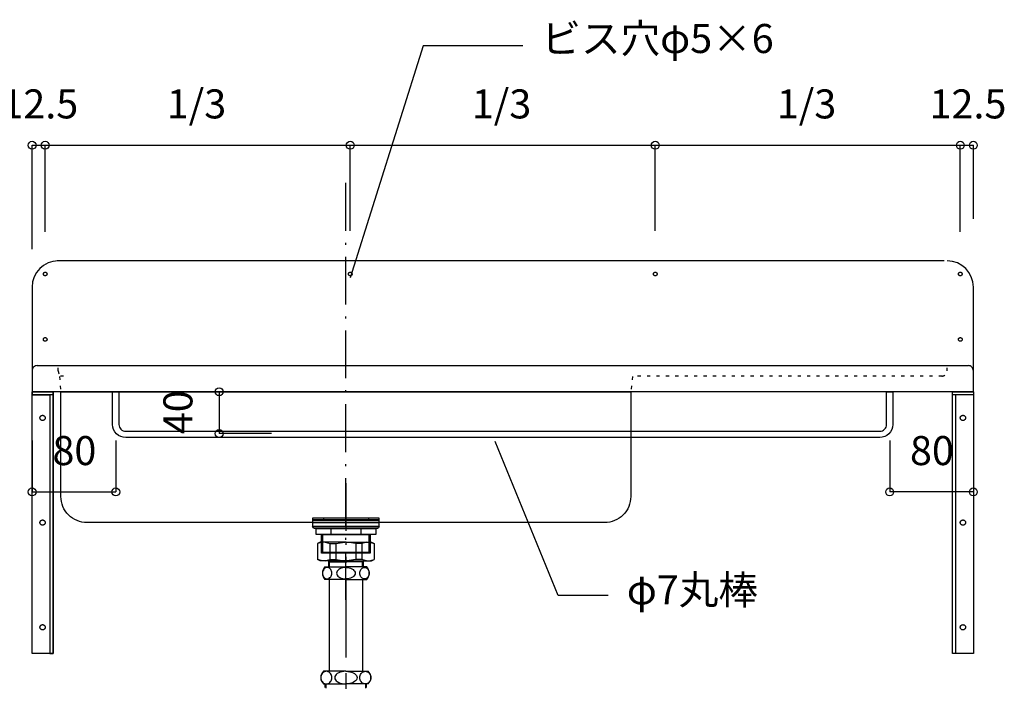
# Model space of a CAD drawing. Extents: x 25814 to 55118, y -3108 to 19000.
# Drawn here: x 46182 to 47123, y 10724 to 11361 of the extents above; entities that cross this region are included whole.
import ezdxf
from ezdxf.enums import TextEntityAlignment as Align

# ---------------------------------------------------------------- set-up
doc = ezdxf.new("R2010")
doc.units = 0
doc.header["$LTSCALE"] = 15
for name, pattern in [('______-12', [0.6, 0.2, -0.4]), ('CENTER3', [8, 5, -1, 1, -1]), ('ISO-10______', [4.699, 3.048, -0.762, 0.127, -0.762])]:
    doc.linetypes.add(name, pattern=pattern)
for name, color, linetype in [('020', 1, 'CONTINUOUS'), ('__', 7, 'CONTINUOUS'), ('__-1', 7, 'CONTINUOUS'), ('__-3', 7, 'CONTINUOUS'), ('SAKUZU', 7, 'CONTINUOUS')]:
    doc.layers.add(name, color=color, linetype=linetype)
doc.styles.add('YUGOTHIC_MEDIUM', font='txt', dxfattribs={"bigfont": 'YuGothic Medium'})

# ---------------------------------------------------------------- blocks, each defined once
blk = doc.blocks.new('____-1349')
at = {"layer": '020', "color": 7, "linetype": 'CONTINUOUS', "flags": 128}
for points in [[(66054.92, 7074.8), (66054.92, 7071.8), (66037.92, 7071.8), (66037.92, 6824.8), (66034.92, 6824.8), (66034.92, 7074.8)], [(66043.38, 7051.77), (66043.58, 7051.91), (66043.8, 7052.03), (66044.02, 7052.13), (66044.25, 7052.21), (66044.49, 7052.26), (66044.74, 7052.29), (66044.98, 7052.3), (66045.23, 7052.28), (66045.47, 7052.24), (66045.71, 7052.17), (66045.93, 7052.09), (66046.15, 7051.98), (66046.36, 7051.85), (66046.55, 7051.7), (66046.73, 7051.53), (66046.89, 7051.34), (66047.03, 7051.14), (66047.16, 7050.93), (66047.26, 7050.7), (66047.33, 7050.47), (66047.39, 7050.23), (66047.42, 7049.99), (66047.42, 7049.74), (66047.41, 7049.5), (66047.36, 7049.26), (66047.3, 7049.02), (66047.21, 7048.79), (66047.1, 7048.57), (66046.97, 7048.36), (66046.82, 7048.17), (66046.65, 7047.99), (66046.47, 7047.83), (66046.26, 7047.69), (66046.05, 7047.57), (66045.83, 7047.47), (66045.59, 7047.39), (66045.36, 7047.34), (66045.11, 7047.31), (66044.87, 7047.3), (66044.62, 7047.32), (66044.38, 7047.36), (66044.14, 7047.43), (66043.91, 7047.51), (66043.7, 7047.62), (66043.49, 7047.75), (66043.29, 7047.9), (66043.12, 7048.07), (66042.96, 7048.26), (66042.81, 7048.46), (66042.69, 7048.67), (66042.59, 7048.9), (66042.52, 7049.13), (66042.46, 7049.37), (66042.43, 7049.61), (66042.43, 7049.86), (66042.44, 7050.1), (66042.48, 7050.34), (66042.55, 7050.58), (66042.64, 7050.81), (66042.75, 7051.03), (66042.88, 7051.24), (66043.03, 7051.43), (66043.2, 7051.61)], [(66043.38, 6951.77), (66043.58, 6951.91), (66043.8, 6952.03), (66044.02, 6952.13), (66044.25, 6952.21), (66044.49, 6952.26), (66044.74, 6952.29), (66044.98, 6952.3), (66045.23, 6952.28), (66045.47, 6952.24), (66045.71, 6952.17), (66045.93, 6952.09), (66046.15, 6951.98), (66046.36, 6951.85), (66046.55, 6951.7), (66046.73, 6951.53), (66046.89, 6951.34), (66047.03, 6951.14), (66047.16, 6950.93), (66047.26, 6950.7), (66047.33, 6950.47), (66047.39, 6950.23), (66047.42, 6949.99), (66047.42, 6949.74), (66047.41, 6949.5), (66047.36, 6949.26), (66047.3, 6949.02), (66047.21, 6948.79), (66047.1, 6948.57), (66046.97, 6948.36), (66046.82, 6948.17), (66046.65, 6947.99), (66046.47, 6947.83), (66046.26, 6947.69), (66046.05, 6947.57), (66045.83, 6947.47), (66045.59, 6947.39), (66045.36, 6947.34), (66045.11, 6947.31), (66044.87, 6947.3), (66044.62, 6947.32), (66044.38, 6947.36), (66044.14, 6947.43), (66043.91, 6947.51), (66043.7, 6947.62), (66043.49, 6947.75), (66043.29, 6947.9), (66043.12, 6948.07), (66042.96, 6948.26), (66042.81, 6948.46), (66042.69, 6948.67), (66042.59, 6948.9), (66042.52, 6949.13), (66042.46, 6949.37), (66042.43, 6949.61), (66042.43, 6949.86), (66042.44, 6950.1), (66042.48, 6950.34), (66042.55, 6950.58), (66042.64, 6950.81), (66042.75, 6951.03), (66042.88, 6951.24), (66043.03, 6951.43), (66043.2, 6951.61)], [(66043.38, 6851.77), (66043.58, 6851.91), (66043.8, 6852.03), (66044.02, 6852.13), (66044.25, 6852.21), (66044.49, 6852.26), (66044.74, 6852.29), (66044.98, 6852.3), (66045.23, 6852.28), (66045.47, 6852.24), (66045.71, 6852.17), (66045.93, 6852.09), (66046.15, 6851.98), (66046.36, 6851.85), (66046.55, 6851.7), (66046.73, 6851.53), (66046.89, 6851.34), (66047.03, 6851.14), (66047.16, 6850.93), (66047.26, 6850.7), (66047.33, 6850.47), (66047.39, 6850.23), (66047.42, 6849.99), (66047.42, 6849.74), (66047.41, 6849.5), (66047.36, 6849.26), (66047.3, 6849.02), (66047.21, 6848.79), (66047.1, 6848.57), (66046.97, 6848.36), (66046.82, 6848.17), (66046.65, 6847.99), (66046.47, 6847.83), (66046.26, 6847.69), (66046.05, 6847.57), (66045.83, 6847.47), (66045.59, 6847.39), (66045.36, 6847.34), (66045.11, 6847.31), (66044.87, 6847.3), (66044.62, 6847.32), (66044.38, 6847.36), (66044.14, 6847.43), (66043.91, 6847.51), (66043.7, 6847.62), (66043.49, 6847.75), (66043.29, 6847.9), (66043.12, 6848.07), (66042.96, 6848.26), (66042.81, 6848.46), (66042.69, 6848.67), (66042.59, 6848.9), (66042.52, 6849.13), (66042.46, 6849.37), (66042.43, 6849.61), (66042.43, 6849.86), (66042.44, 6850.1), (66042.48, 6850.34), (66042.55, 6850.58), (66042.64, 6850.81), (66042.75, 6851.03), (66042.88, 6851.24), (66043.03, 6851.43), (66043.2, 6851.61)]]:
    blk.add_lwpolyline(points, close=True, dxfattribs=at)
at = {"layer": '__-1', "flags": 128}
for points in [[(66034.92, 7074.8), (66054.92, 7074.8), (66054.92, 7071.8), (66034.92, 7071.8)], [(66034.92, 7074.8), (66054.92, 7074.8), (66054.92, 6824.8), (66034.92, 6824.8)]]:
    blk.add_lwpolyline(points, close=True, dxfattribs=at)
blk = doc.blocks.new('____-1350')
at = {"layer": '020', "color": 7, "linetype": 'CONTINUOUS', "flags": 128}
for points in [[(65154.93, 7074.8), (65154.93, 7071.8), (65171.93, 7071.8), (65171.93, 6824.8), (65174.93, 6824.8), (65174.93, 7074.8)], [(65166.47, 7051.77), (65166.65, 7051.61), (65166.82, 7051.43), (65166.97, 7051.24), (65167.1, 7051.03), (65167.21, 7050.81), (65167.3, 7050.58), (65167.37, 7050.34), (65167.41, 7050.1), (65167.43, 7049.86), (65167.42, 7049.61), (65167.39, 7049.37), (65167.33, 7049.13), (65167.26, 7048.9), (65167.16, 7048.67), (65167.04, 7048.46), (65166.9, 7048.26), (65166.73, 7048.07), (65166.56, 7047.9), (65166.36, 7047.75), (65166.16, 7047.62), (65165.94, 7047.51), (65165.71, 7047.43), (65165.47, 7047.36), (65165.23, 7047.32), (65164.98, 7047.3), (65164.74, 7047.31), (65164.5, 7047.34), (65164.26, 7047.39), (65164.02, 7047.47), (65163.8, 7047.57), (65163.59, 7047.69), (65163.39, 7047.83), (65163.2, 7047.99), (65163.03, 7048.17), (65162.88, 7048.36), (65162.75, 7048.57), (65162.64, 7048.79), (65162.55, 7049.02), (65162.49, 7049.26), (65162.44, 7049.5), (65162.43, 7049.74), (65162.43, 7049.99), (65162.46, 7050.23), (65162.52, 7050.47), (65162.6, 7050.7), (65162.69, 7050.93), (65162.82, 7051.14), (65162.96, 7051.34), (65163.12, 7051.53), (65163.3, 7051.7), (65163.49, 7051.85), (65163.7, 7051.98), (65163.92, 7052.09), (65164.15, 7052.17), (65164.38, 7052.24), (65164.62, 7052.28), (65164.87, 7052.3), (65165.11, 7052.29), (65165.36, 7052.26), (65165.6, 7052.21), (65165.83, 7052.13), (65166.05, 7052.03), (65166.27, 7051.91)], [(65166.47, 6951.77), (65166.65, 6951.61), (65166.82, 6951.43), (65166.97, 6951.24), (65167.1, 6951.03), (65167.21, 6950.81), (65167.3, 6950.58), (65167.37, 6950.34), (65167.41, 6950.1), (65167.43, 6949.86), (65167.42, 6949.61), (65167.39, 6949.37), (65167.33, 6949.13), (65167.26, 6948.9), (65167.16, 6948.67), (65167.04, 6948.46), (65166.9, 6948.26), (65166.73, 6948.07), (65166.56, 6947.9), (65166.36, 6947.75), (65166.16, 6947.62), (65165.94, 6947.51), (65165.71, 6947.43), (65165.47, 6947.36), (65165.23, 6947.32), (65164.98, 6947.3), (65164.74, 6947.31), (65164.5, 6947.34), (65164.26, 6947.39), (65164.02, 6947.47), (65163.8, 6947.57), (65163.59, 6947.69), (65163.39, 6947.83), (65163.2, 6947.99), (65163.03, 6948.17), (65162.88, 6948.36), (65162.75, 6948.57), (65162.64, 6948.79), (65162.55, 6949.02), (65162.49, 6949.26), (65162.44, 6949.5), (65162.43, 6949.74), (65162.43, 6949.99), (65162.46, 6950.23), (65162.52, 6950.47), (65162.6, 6950.7), (65162.69, 6950.93), (65162.82, 6951.14), (65162.96, 6951.34), (65163.12, 6951.53), (65163.3, 6951.7), (65163.49, 6951.85), (65163.7, 6951.98), (65163.92, 6952.09), (65164.15, 6952.17), (65164.38, 6952.24), (65164.62, 6952.28), (65164.87, 6952.3), (65165.11, 6952.29), (65165.36, 6952.26), (65165.6, 6952.21), (65165.83, 6952.13), (65166.05, 6952.03), (65166.27, 6951.91)], [(65166.47, 6851.77), (65166.65, 6851.61), (65166.82, 6851.43), (65166.97, 6851.24), (65167.1, 6851.03), (65167.21, 6850.81), (65167.3, 6850.58), (65167.37, 6850.34), (65167.41, 6850.1), (65167.43, 6849.86), (65167.42, 6849.61), (65167.39, 6849.37), (65167.33, 6849.13), (65167.26, 6848.9), (65167.16, 6848.67), (65167.04, 6848.46), (65166.9, 6848.26), (65166.73, 6848.07), (65166.56, 6847.9), (65166.36, 6847.75), (65166.16, 6847.62), (65165.94, 6847.51), (65165.71, 6847.43), (65165.47, 6847.36), (65165.23, 6847.32), (65164.98, 6847.3), (65164.74, 6847.31), (65164.5, 6847.34), (65164.26, 6847.39), (65164.02, 6847.47), (65163.8, 6847.57), (65163.59, 6847.69), (65163.39, 6847.83), (65163.2, 6847.99), (65163.03, 6848.17), (65162.88, 6848.36), (65162.75, 6848.57), (65162.64, 6848.79), (65162.55, 6849.02), (65162.49, 6849.26), (65162.44, 6849.5), (65162.43, 6849.74), (65162.43, 6849.99), (65162.46, 6850.23), (65162.52, 6850.47), (65162.6, 6850.7), (65162.69, 6850.93), (65162.82, 6851.14), (65162.96, 6851.34), (65163.12, 6851.53), (65163.3, 6851.7), (65163.49, 6851.85), (65163.7, 6851.98), (65163.92, 6852.09), (65164.15, 6852.17), (65164.38, 6852.24), (65164.62, 6852.28), (65164.87, 6852.3), (65165.11, 6852.29), (65165.36, 6852.26), (65165.6, 6852.21), (65165.83, 6852.13), (65166.05, 6852.03), (65166.27, 6851.91)]]:
    blk.add_lwpolyline(points, close=True, dxfattribs=at)
at = {"layer": '__-1', "flags": 128}
for points in [[(65154.93, 7074.8), (65174.93, 7074.8), (65174.93, 7071.8), (65154.93, 7071.8)], [(65154.93, 7074.8), (65174.93, 7074.8), (65174.93, 6824.8), (65154.93, 6824.8)]]:
    blk.add_lwpolyline(points, close=True, dxfattribs=at)
blk = doc.blocks.new('____-1364')
at = {"layer": '__', "color": 7, "linetype": 'CONTINUOUS'}
for p, q in [((65430.37, 6931.23), (65427.92, 6929.81)), ((65432.43, 6931.23), (65427.92, 6929.81)), ((65427.92, 6929.81), (65427.92, 6914.48)), ((65454.92, 6931.23), (65430.37, 6931.23)), ((65435.22, 6931.23), (65439.73, 6929.81)), ((65439.73, 6929.81), (65445.39, 6929.81)), ((65439.73, 6929.81), (65439.73, 6914.65)), ((65445.39, 6929.81), (65454.04, 6931.23)), ((65445.39, 6929.81), (65445.39, 6914.65)), ((65454.92, 6931.23), (65479.46, 6931.23)), ((65464.44, 6929.81), (65455.79, 6931.23)), ((65470.1, 6929.81), (65464.44, 6929.81)), ((65464.44, 6929.81), (65464.44, 6914.65)), ((65474.62, 6931.23), (65470.1, 6929.81)), ((65470.1, 6929.81), (65470.1, 6914.65)), ((65477.4, 6931.23), (65481.92, 6929.81)), ((65479.46, 6931.23), (65481.92, 6929.81)), ((65481.92, 6929.81), (65481.92, 6914.48)), ((65430.37, 6913.23), (65427.92, 6914.65)), ((65432.43, 6913.23), (65427.92, 6914.65)), ((65454.92, 6913.23), (65430.37, 6913.23)), ((65435.22, 6913.23), (65439.73, 6914.65)), ((65438.34, 6913.23), (65438.34, 6907.51)), ((65438.34, 6913.23), (65439.14, 6912.43)), ((65439.14, 6907.51), (65439.14, 6912.43)), ((65439.14, 6912.43), (65454.92, 6912.43)), ((65439.73, 6914.65), (65445.39, 6914.65)), ((65445.39, 6914.65), (65454.04, 6913.23)), ((65454.92, 6913.23), (65479.46, 6913.23)), ((65470.69, 6912.43), (65454.92, 6912.43)), ((65464.44, 6914.65), (65455.79, 6913.23)), ((65470.1, 6914.65), (65464.44, 6914.65)), ((65474.62, 6913.23), (65470.1, 6914.65)), ((65471.5, 6913.23), (65470.69, 6912.43)), ((65470.69, 6907.51), (65470.69, 6912.43)), ((65471.5, 6913.23), (65471.5, 6907.51)), ((65477.4, 6913.23), (65481.92, 6914.65)), ((65479.46, 6913.23), (65481.92, 6914.65))]:
    blk.add_line(p, q, dxfattribs=at)
blk = doc.blocks.new('____-1365')
at = {"layer": '__', "color": 7, "linetype": 'CONTINUOUS'}
for p, q in [((65432.73, 6902.35), (65432.66, 6901.41)), ((65432.66, 6901.41), (65432.73, 6900.46)), ((65432.93, 6903.27), (65432.73, 6902.35)), ((65433.26, 6904.13), (65432.93, 6903.27)), ((65433.71, 6904.91), (65433.26, 6904.13)), ((65434.26, 6905.58), (65433.71, 6904.91)), ((65434.89, 6906.13), (65434.26, 6905.58)), ((65435.6, 6906.53), (65434.89, 6906.13)), ((65434.92, 6907.51), (65454.92, 6907.51)), ((65436.35, 6906.78), (65435.6, 6906.53)), ((65437.12, 6906.86), (65436.35, 6906.78)), ((65437.89, 6906.78), (65437.12, 6906.86)), ((65438.64, 6906.53), (65437.89, 6906.78)), ((65439.35, 6906.13), (65438.64, 6906.53)), ((65439.98, 6905.58), (65439.35, 6906.13)), ((65440.53, 6904.91), (65439.98, 6905.58)), ((65440.98, 6904.13), (65440.53, 6904.91)), ((65441.31, 6903.27), (65440.98, 6904.13)), ((65441.51, 6902.35), (65441.31, 6903.27)), ((65441.58, 6901.41), (65441.51, 6902.35)), ((65441.51, 6900.46), (65441.58, 6901.41)), ((65446.14, 6902.35), (65446, 6901.41)), ((65446, 6901.41), (65446.14, 6900.46)), ((65446.54, 6903.27), (65446.14, 6902.35)), ((65447.2, 6904.13), (65446.54, 6903.27)), ((65448.09, 6904.91), (65447.2, 6904.13)), ((65449.19, 6905.58), (65448.09, 6904.91)), ((65450.46, 6906.13), (65449.19, 6905.58)), ((65451.87, 6906.53), (65450.46, 6906.13)), ((65453.37, 6906.78), (65451.87, 6906.53)), ((65454.92, 6906.86), (65453.37, 6906.78)), ((65474.92, 6907.51), (65454.92, 6907.51)), ((65454.92, 6906.86), (65456.46, 6906.78)), ((65456.46, 6906.78), (65457.97, 6906.53)), ((65457.97, 6906.53), (65459.37, 6906.13)), ((65459.37, 6906.13), (65460.65, 6905.58)), ((65460.65, 6905.58), (65461.75, 6904.91)), ((65461.75, 6904.91), (65462.64, 6904.13)), ((65462.64, 6904.13), (65463.29, 6903.27)), ((65463.29, 6903.27), (65463.7, 6902.35)), ((65463.7, 6902.35), (65463.83, 6901.41)), ((65463.83, 6901.41), (65463.7, 6900.46)), ((65468.26, 6901.41), (65468.32, 6902.35)), ((65468.32, 6900.46), (65468.26, 6901.41)), ((65468.32, 6902.35), (65468.53, 6903.27)), ((65468.53, 6903.27), (65468.85, 6904.13)), ((65468.85, 6904.13), (65469.3, 6904.91)), ((65469.3, 6904.91), (65469.85, 6905.58)), ((65469.85, 6905.58), (65470.49, 6906.13)), ((65470.49, 6906.13), (65471.19, 6906.53)), ((65471.19, 6906.53), (65471.94, 6906.78)), ((65471.94, 6906.78), (65472.71, 6906.86)), ((65472.71, 6906.86), (65473.49, 6906.78)), ((65473.49, 6906.78), (65474.24, 6906.53)), ((65474.24, 6906.53), (65474.94, 6906.13)), ((65474.94, 6906.13), (65475.58, 6905.58)), ((65475.58, 6905.58), (65476.13, 6904.91)), ((65476.13, 6904.91), (65476.57, 6904.13)), ((65476.57, 6904.13), (65476.9, 6903.27)), ((65476.9, 6903.27), (65477.1, 6902.35)), ((65477.1, 6902.35), (65477.17, 6901.41)), ((65477.17, 6901.41), (65477.1, 6900.46)), ((65432.73, 6900.46), (65432.93, 6899.54)), ((65432.93, 6899.54), (65433.26, 6898.68)), ((65433.26, 6898.68), (65433.71, 6897.91)), ((65433.71, 6897.91), (65434.26, 6897.23)), ((65434.26, 6897.23), (65434.89, 6896.69)), ((65434.89, 6896.69), (65435.6, 6896.29)), ((65454.92, 6895.31), (65434.92, 6895.31)), ((65435.6, 6896.29), (65436.35, 6896.04)), ((65436.35, 6896.04), (65437.12, 6895.96)), ((65437.12, 6895.96), (65437.89, 6896.04)), ((65437.12, 6895.96), (65437.12, 6895.96)), ((65437.12, 6895.96), (65437.12, 6895.96)), ((65437.89, 6896.04), (65438.64, 6896.29)), ((65438.64, 6896.29), (65439.35, 6896.69)), ((65439.04, 6897.51), (65439.04, 6807.71)), ((65439.35, 6896.69), (65439.98, 6897.23)), ((65439.98, 6897.23), (65440.53, 6897.91)), ((65440.53, 6897.91), (65440.98, 6898.68)), ((65440.98, 6898.68), (65441.31, 6899.54)), ((65441.31, 6899.54), (65441.51, 6900.46)), ((65446.14, 6900.46), (65446.54, 6899.54)), ((65446.54, 6899.54), (65447.2, 6898.68)), ((65447.2, 6898.68), (65448.09, 6897.91)), ((65448.09, 6897.91), (65449.19, 6897.23)), ((65449.19, 6897.23), (65450.46, 6896.69)), ((65450.46, 6896.69), (65451.87, 6896.29)), ((65451.87, 6896.29), (65453.37, 6896.04)), ((65453.37, 6896.04), (65454.92, 6895.96)), ((65456.46, 6896.04), (65454.92, 6895.96)), ((65454.92, 6895.31), (65474.92, 6895.31)), ((65457.97, 6896.29), (65456.46, 6896.04)), ((65459.37, 6896.69), (65457.97, 6896.29)), ((65460.65, 6897.23), (65459.37, 6896.69)), ((65461.75, 6897.91), (65460.65, 6897.23)), ((65462.64, 6898.68), (65461.75, 6897.91)), ((65463.29, 6899.54), (65462.64, 6898.68)), ((65463.7, 6900.46), (65463.29, 6899.54)), ((65468.53, 6899.54), (65468.32, 6900.46)), ((65468.85, 6898.68), (65468.53, 6899.54)), ((65469.3, 6897.91), (65468.85, 6898.68)), ((65469.85, 6897.23), (65469.3, 6897.91)), ((65470.49, 6896.69), (65469.85, 6897.23)), ((65471.19, 6896.29), (65470.49, 6896.69)), ((65470.79, 6895.31), (65470.79, 6807.71)), ((65471.94, 6896.04), (65471.19, 6896.29)), ((65472.71, 6895.96), (65471.94, 6896.04)), ((65473.49, 6896.04), (65472.71, 6895.96)), ((65472.71, 6895.96), (65472.71, 6895.96)), ((65472.71, 6895.96), (65472.71, 6895.96)), ((65474.24, 6896.29), (65473.49, 6896.04)), ((65474.94, 6896.69), (65474.24, 6896.29)), ((65475.58, 6897.23), (65474.94, 6896.69)), ((65476.13, 6897.91), (65475.58, 6897.23)), ((65476.57, 6898.68), (65476.13, 6897.91)), ((65476.9, 6899.54), (65476.57, 6898.68)), ((65477.1, 6900.46), (65476.9, 6899.54)), ((65433.63, 6806.9), (65432.87, 6806.3)), ((65454.92, 6807.71), (65433.63, 6807.71)), ((65434.47, 6807.35), (65433.63, 6806.9)), ((65435.37, 6807.62), (65434.47, 6807.35)), ((65436.3, 6807.71), (65435.37, 6807.62)), ((65436.3, 6807.71), (65436.3, 6807.71)), ((65437.22, 6807.62), (65436.3, 6807.71)), ((65436.3, 6807.71), (65436.3, 6807.71)), ((65438.12, 6807.35), (65437.22, 6807.62)), ((65438.96, 6806.9), (65438.12, 6807.35)), ((65439.73, 6806.3), (65438.96, 6806.9)), ((65449.58, 6806.9), (65448.06, 6806.3)), ((65451.27, 6807.35), (65449.58, 6806.9)), ((65453.06, 6807.62), (65451.27, 6807.35)), ((65454.92, 6807.71), (65453.06, 6807.62)), ((65454.92, 6807.71), (65476.21, 6807.71)), ((65454.92, 6807.71), (65454.92, 6807.71)), ((65454.92, 6807.71), (65456.77, 6807.62)), ((65454.92, 6807.71), (65454.92, 6807.71)), ((65456.77, 6807.62), (65458.56, 6807.35)), ((65458.56, 6807.35), (65460.25, 6806.9)), ((65460.25, 6806.9), (65461.77, 6806.3)), ((65470.11, 6806.3), (65470.87, 6806.9)), ((65470.87, 6806.9), (65471.71, 6807.35)), ((65471.71, 6807.35), (65472.61, 6807.62)), ((65472.61, 6807.62), (65473.54, 6807.71)), ((65473.54, 6807.71), (65473.54, 6807.71)), ((65473.54, 6807.71), (65474.46, 6807.62)), ((65473.54, 6807.71), (65473.54, 6807.71)), ((65474.46, 6807.62), (65475.36, 6807.35)), ((65475.36, 6807.35), (65476.2, 6806.9)), ((65476.2, 6806.9), (65476.96, 6806.3)), ((65431.05, 6802.75), (65430.96, 6801.71)), ((65430.96, 6801.71), (65431.05, 6800.67)), ((65431.29, 6803.76), (65431.05, 6802.75)), ((65431.05, 6800.67), (65431.29, 6799.66)), ((65431.68, 6804.71), (65431.29, 6803.76)), ((65431.29, 6799.66), (65431.68, 6798.71)), ((65432.21, 6805.57), (65431.68, 6804.71)), ((65431.68, 6798.71), (65432.21, 6797.85)), ((65432.87, 6806.3), (65432.21, 6805.57)), ((65432.21, 6797.85), (65432.87, 6797.11)), ((65440.38, 6805.57), (65439.73, 6806.3)), ((65439.73, 6797.11), (65440.38, 6797.85)), ((65440.92, 6804.71), (65440.38, 6805.57)), ((65440.38, 6797.85), (65440.92, 6798.71)), ((65441.31, 6803.76), (65440.92, 6804.71)), ((65440.92, 6798.71), (65441.31, 6799.66)), ((65441.55, 6802.75), (65441.31, 6803.76)), ((65441.31, 6799.66), (65441.55, 6800.67)), ((65441.63, 6801.71), (65441.55, 6802.75)), ((65441.55, 6800.67), (65441.63, 6801.71)), ((65444.41, 6802.75), (65444.25, 6801.71)), ((65444.25, 6801.71), (65444.41, 6800.67)), ((65444.89, 6803.76), (65444.41, 6802.75)), ((65444.41, 6800.67), (65444.89, 6799.66)), ((65445.68, 6804.71), (65444.89, 6803.76)), ((65444.89, 6799.66), (65445.68, 6798.71)), ((65446.75, 6805.57), (65445.68, 6804.71)), ((65445.68, 6798.71), (65446.75, 6797.85)), ((65448.06, 6806.3), (65446.75, 6805.57)), ((65446.75, 6797.85), (65448.06, 6797.11)), ((65461.77, 6806.3), (65463.09, 6805.57)), ((65463.09, 6797.85), (65461.77, 6797.11)), ((65463.09, 6805.57), (65464.15, 6804.71)), ((65464.15, 6798.71), (65463.09, 6797.85)), ((65464.15, 6804.71), (65464.94, 6803.76)), ((65464.94, 6799.66), (65464.15, 6798.71)), ((65464.94, 6803.76), (65465.42, 6802.75)), ((65465.42, 6800.67), (65464.94, 6799.66)), ((65465.42, 6802.75), (65465.58, 6801.71)), ((65465.58, 6801.71), (65465.42, 6800.67)), ((65468.2, 6801.71), (65468.28, 6802.75)), ((65468.28, 6800.67), (65468.2, 6801.71)), ((65468.28, 6802.75), (65468.53, 6803.76)), ((65468.53, 6799.66), (65468.28, 6800.67)), ((65468.53, 6803.76), (65468.92, 6804.71)), ((65468.92, 6798.71), (65468.53, 6799.66)), ((65468.92, 6804.71), (65469.45, 6805.57)), ((65469.45, 6797.85), (65468.92, 6798.71)), ((65469.45, 6805.57), (65470.11, 6806.3)), ((65470.11, 6797.11), (65469.45, 6797.85)), ((65476.96, 6806.3), (65477.62, 6805.57)), ((65477.62, 6797.85), (65476.96, 6797.11)), ((65477.62, 6805.57), (65478.15, 6804.71)), ((65478.15, 6798.71), (65477.62, 6797.85)), ((65478.15, 6804.71), (65478.55, 6803.76)), ((65478.55, 6799.66), (65478.15, 6798.71)), ((65478.55, 6803.76), (65478.79, 6802.75)), ((65478.79, 6800.67), (65478.55, 6799.66)), ((65478.79, 6802.75), (65478.87, 6801.71)), ((65478.87, 6801.71), (65478.79, 6800.67)), ((65432.87, 6797.11), (65433.63, 6796.51)), ((65433.63, 6796.51), (65434.47, 6796.07)), ((65433.63, 6795.71), (65454.92, 6795.71)), ((65434.47, 6796.07), (65435.37, 6795.8)), ((65435.04, 6792.4), (65435.04, 6795.71)), ((65435.37, 6795.8), (65436.3, 6795.71)), ((65435.93, 6791.51), (65435.93, 6795.71)), ((65436.3, 6795.71), (65437.22, 6795.8)), ((65437.22, 6795.8), (65438.12, 6796.07)), ((65438.12, 6796.07), (65438.96, 6796.51)), ((65438.96, 6796.51), (65439.73, 6797.11)), ((65448.06, 6797.11), (65449.58, 6796.51)), ((65449.58, 6796.51), (65451.27, 6796.07)), ((65451.27, 6796.07), (65453.06, 6795.8)), ((65453.06, 6795.8), (65454.92, 6795.71)), ((65456.77, 6795.8), (65454.92, 6795.71)), ((65476.21, 6795.71), (65454.92, 6795.71)), ((65458.56, 6796.07), (65456.77, 6795.8)), ((65460.25, 6796.51), (65458.56, 6796.07)), ((65461.77, 6797.11), (65460.25, 6796.51)), ((65470.87, 6796.51), (65470.11, 6797.11)), ((65471.71, 6796.07), (65470.87, 6796.51)), ((65472.61, 6795.8), (65471.71, 6796.07)), ((65473.54, 6795.71), (65472.61, 6795.8)), ((65474.46, 6795.8), (65473.54, 6795.71)), ((65473.9, 6791.51), (65473.9, 6795.71)), ((65475.36, 6796.07), (65474.46, 6795.8)), ((65474.79, 6792.4), (65474.79, 6795.71)), ((65476.2, 6796.51), (65475.36, 6796.07)), ((65476.96, 6797.11), (65476.2, 6796.51))]:
    blk.add_line(p, q, dxfattribs=at)
at = {"layer": '__', "color": 4, "linetype": 'CENTER3'}
blk.add_line((65454.92, 6895.96), (65454.92, 6708.21), dxfattribs=at)
at = {"layer": '__', "color": 7, "linetype": 'CONTINUOUS'}
for centre, radius, start, end in [((65441.47, 6901.41), 8.95, 137.04642, 222.95358), ((65468.36, 6901.41), 8.95, 317.04642, 42.95358), ((65438.92, 6801.71), 8, 131.40962, 228.59038), ((65470.92, 6801.71), 8, 311.40962, 48.59038)]:
    blk.add_arc(centre, radius, start, end, dxfattribs=at)
blk = doc.blocks.new('____-1366')
at = {"layer": '__', "color": 7, "linetype": 'ISO-10______'}
blk.add_line((65454.92, 6987.57), (65454.92, 6911.31), dxfattribs=at)
at = {"layer": '__', "color": 7, "linetype": 'CONTINUOUS'}
for p, q in [((65433.38, 6954.5), (65433.38, 6952.5)), ((65476.46, 6954.5), (65476.46, 6952.5)), ((65432.67, 6938.55), (65432.67, 6920.5)), ((65440.49, 6944.15), (65440.49, 6938.55)), ((65469.35, 6944.15), (65469.35, 6938.55)), ((65477.16, 6920.5), (65477.16, 6938.55)), ((65432.67, 6920.5), (65431.72, 6921.46)), ((65431.72, 6921.46), (65478.12, 6921.46)), ((65478.12, 6921.46), (65477.16, 6920.5))]:
    blk.add_line(p, q, dxfattribs=at)
at = {"layer": '__', "color": 7, "linetype": 'CONTINUOUS', "flags": 128}
for points in [[(65423.42, 6954.5), (65486.42, 6954.5), (65486.42, 6952.5), (65423.42, 6952.5)], [(65423.42, 6952), (65486.42, 6952), (65486.42, 6950), (65423.42, 6950)], [(65423.42, 6950), (65486.42, 6950), (65486.42, 6946), (65423.42, 6946)], [(65426.42, 6944.15), (65483.42, 6944.15), (65483.42, 6938.55), (65426.42, 6938.55)], [(65426.42, 6944.15), (65483.42, 6944.15), (65483.42, 6938.55), (65426.42, 6938.55)], [(65431.72, 6938.55), (65478.12, 6938.55), (65478.12, 6920.5), (65431.72, 6920.5)]]:
    blk.add_lwpolyline(points, close=True, dxfattribs=at)
blk.add_lwpolyline([(65485.05, 6944.15), (65424.78, 6944.15), (65424.78, 6944.15, -0.308703), (65423.15, 6946), (65486.68, 6946), (65486.68, 6946, -0.308703), (65485.05, 6944.15)], format="xyb", close=True, dxfattribs=at)
blk = doc.blocks.new('____-1367')
at = {"layer": '__', "color": 7}
for name in ['____-1364', '____-1365']:
    blk.add_blockref(name, (0, 0), dxfattribs=at)
at = {"layer": '__-3', "color": 7}
blk.add_blockref('____-1366', (0, 0), dxfattribs=at)
blk = doc.blocks.new('____-1368')
at = {"layer": '__', "color": 7}
blk.add_blockref('____-1367', (0, 0), dxfattribs=at)
blk = doc.blocks.new('______-16_3D')
at = {"layer": '020', "color": 7, "linetype": '______-12'}
for p, q in [((65179.92, 7094.8), (65179.92, 7099.8)), ((66029.92, 7094.8), (66029.92, 7099.8)), ((65184.92, 7089.8), (65179.93, 7089.8)), ((66024.92, 7089.8), (65729.92, 7089.8))]:
    blk.add_line(p, q, dxfattribs=at)
at = {"layer": '020', "color": 7, "linetype": 'CONTINUOUS', "flags": 128}
for points in [[(65168.04, 7185.66), (65167.88, 7185.61), (65167.71, 7185.57), (65167.54, 7185.55), (65167.37, 7185.55), (65167.2, 7185.56), (65167.03, 7185.59), (65166.86, 7185.64), (65166.7, 7185.7), (65166.55, 7185.78), (65166.41, 7185.87), (65166.27, 7185.98), (65166.15, 7186.1), (65166.03, 7186.23), (65165.94, 7186.37), (65165.85, 7186.52), (65165.78, 7186.68), (65165.73, 7186.84), (65165.69, 7187.01), (65165.67, 7187.18), (65165.67, 7187.35), (65165.68, 7187.52), (65165.71, 7187.69), (65165.76, 7187.86), (65165.82, 7188.02), (65165.9, 7188.17), (65165.99, 7188.31), (65166.1, 7188.45), (65166.22, 7188.57), (65166.35, 7188.69), (65166.49, 7188.78), (65166.64, 7188.87), (65166.8, 7188.94), (65166.96, 7188.99), (65167.13, 7189.03), (65167.3, 7189.05), (65167.47, 7189.05), (65167.64, 7189.04), (65167.81, 7189.01), (65167.98, 7188.96), (65168.14, 7188.9), (65168.29, 7188.82), (65168.43, 7188.73), (65168.57, 7188.62), (65168.69, 7188.5), (65168.81, 7188.37), (65168.9, 7188.23), (65168.99, 7188.08), (65169.06, 7187.92), (65169.11, 7187.76), (65169.15, 7187.59), (65169.17, 7187.42), (65169.17, 7187.25), (65169.16, 7187.08), (65169.13, 7186.91), (65169.08, 7186.74), (65169.02, 7186.58), (65168.94, 7186.43), (65168.85, 7186.29), (65168.74, 7186.15), (65168.62, 7186.03), (65168.49, 7185.91), (65168.35, 7185.82), (65168.2, 7185.73)], [(65459.71, 7185.66), (65459.55, 7185.61), (65459.38, 7185.57), (65459.21, 7185.55), (65459.04, 7185.55), (65458.86, 7185.56), (65458.7, 7185.59), (65458.53, 7185.64), (65458.37, 7185.7), (65458.22, 7185.78), (65458.07, 7185.87), (65457.94, 7185.98), (65457.81, 7186.1), (65457.7, 7186.23), (65457.6, 7186.37), (65457.52, 7186.52), (65457.45, 7186.68), (65457.4, 7186.84), (65457.36, 7187.01), (65457.34, 7187.18), (65457.34, 7187.35), (65457.35, 7187.52), (65457.38, 7187.69), (65457.43, 7187.86), (65457.49, 7188.02), (65457.57, 7188.17), (65457.66, 7188.31), (65457.77, 7188.45), (65457.89, 7188.57), (65458.02, 7188.69), (65458.16, 7188.78), (65458.31, 7188.87), (65458.47, 7188.94), (65458.63, 7188.99), (65458.8, 7189.03), (65458.97, 7189.05), (65459.14, 7189.05), (65459.31, 7189.04), (65459.48, 7189.01), (65459.64, 7188.96), (65459.8, 7188.9), (65459.96, 7188.82), (65460.1, 7188.73), (65460.24, 7188.62), (65460.36, 7188.5), (65460.47, 7188.37), (65460.57, 7188.23), (65460.65, 7188.08), (65460.72, 7187.92), (65460.78, 7187.76), (65460.81, 7187.59), (65460.83, 7187.42), (65460.84, 7187.25), (65460.82, 7187.08), (65460.79, 7186.91), (65460.75, 7186.74), (65460.68, 7186.58), (65460.61, 7186.43), (65460.51, 7186.29), (65460.41, 7186.15), (65460.29, 7186.03), (65460.16, 7185.91), (65460.02, 7185.82), (65459.87, 7185.73)], [(65750.13, 7185.66), (65749.98, 7185.73), (65749.83, 7185.82), (65749.68, 7185.91), (65749.55, 7186.03), (65749.43, 7186.15), (65749.33, 7186.29), (65749.24, 7186.43), (65749.16, 7186.58), (65749.1, 7186.74), (65749.05, 7186.91), (65749.02, 7187.08), (65749.01, 7187.25), (65749.01, 7187.42), (65749.03, 7187.59), (65749.07, 7187.76), (65749.12, 7187.92), (65749.19, 7188.08), (65749.27, 7188.23), (65749.37, 7188.37), (65749.48, 7188.5), (65749.6, 7188.62), (65749.74, 7188.73), (65749.88, 7188.82), (65750.04, 7188.9), (65750.2, 7188.96), (65750.36, 7189.01), (65750.53, 7189.04), (65750.7, 7189.05), (65750.87, 7189.05), (65751.04, 7189.03), (65751.21, 7188.99), (65751.38, 7188.94), (65751.53, 7188.87), (65751.68, 7188.78), (65751.82, 7188.69), (65751.95, 7188.57), (65752.07, 7188.45), (65752.18, 7188.31), (65752.27, 7188.17), (65752.35, 7188.02), (65752.41, 7187.86), (65752.46, 7187.69), (65752.49, 7187.52), (65752.5, 7187.35), (65752.5, 7187.18), (65752.48, 7187.01), (65752.44, 7186.84), (65752.39, 7186.68), (65752.32, 7186.52), (65752.24, 7186.37), (65752.14, 7186.23), (65752.03, 7186.1), (65751.9, 7185.98), (65751.77, 7185.87), (65751.62, 7185.78), (65751.47, 7185.7), (65751.31, 7185.64), (65751.15, 7185.59), (65750.98, 7185.56), (65750.81, 7185.55), (65750.63, 7185.55), (65750.46, 7185.57), (65750.3, 7185.61)], [(66041.8, 7185.66), (66041.64, 7185.73), (66041.49, 7185.82), (66041.35, 7185.91), (66041.22, 7186.03), (66041.1, 7186.15), (66041, 7186.29), (66040.9, 7186.43), (66040.83, 7186.58), (66040.76, 7186.74), (66040.72, 7186.91), (66040.69, 7187.08), (66040.67, 7187.25), (66040.68, 7187.42), (66040.7, 7187.59), (66040.73, 7187.76), (66040.79, 7187.92), (66040.85, 7188.08), (66040.94, 7188.23), (66041.04, 7188.37), (66041.15, 7188.5), (66041.27, 7188.62), (66041.41, 7188.73), (66041.55, 7188.82), (66041.7, 7188.9), (66041.86, 7188.96), (66042.03, 7189.01), (66042.2, 7189.04), (66042.37, 7189.05), (66042.54, 7189.05), (66042.71, 7189.03), (66042.88, 7188.99), (66043.04, 7188.94), (66043.2, 7188.87), (66043.35, 7188.78), (66043.49, 7188.69), (66043.62, 7188.57), (66043.74, 7188.45), (66043.85, 7188.31), (66043.94, 7188.17), (66044.02, 7188.02), (66044.08, 7187.86), (66044.13, 7187.69), (66044.16, 7187.52), (66044.17, 7187.35), (66044.17, 7187.18), (66044.15, 7187.01), (66044.11, 7186.84), (66044.06, 7186.68), (66043.99, 7186.52), (66043.9, 7186.37), (66043.81, 7186.23), (66043.69, 7186.1), (66043.57, 7185.98), (66043.44, 7185.87), (66043.29, 7185.78), (66043.14, 7185.7), (66042.98, 7185.64), (66042.81, 7185.59), (66042.64, 7185.56), (66042.47, 7185.55), (66042.3, 7185.55), (66042.13, 7185.57), (66041.96, 7185.61)], [(65168.04, 7123.16), (65167.88, 7123.11), (65167.71, 7123.07), (65167.54, 7123.05), (65167.37, 7123.05), (65167.2, 7123.06), (65167.03, 7123.09), (65166.86, 7123.14), (65166.7, 7123.2), (65166.55, 7123.28), (65166.41, 7123.37), (65166.27, 7123.48), (65166.15, 7123.6), (65166.03, 7123.73), (65165.94, 7123.87), (65165.85, 7124.02), (65165.78, 7124.18), (65165.73, 7124.34), (65165.69, 7124.51), (65165.67, 7124.68), (65165.67, 7124.85), (65165.68, 7125.02), (65165.71, 7125.19), (65165.76, 7125.36), (65165.82, 7125.52), (65165.9, 7125.67), (65165.99, 7125.81), (65166.1, 7125.95), (65166.22, 7126.07), (65166.35, 7126.19), (65166.49, 7126.28), (65166.64, 7126.37), (65166.8, 7126.44), (65166.96, 7126.49), (65167.13, 7126.53), (65167.3, 7126.55), (65167.47, 7126.55), (65167.64, 7126.54), (65167.81, 7126.51), (65167.98, 7126.46), (65168.14, 7126.4), (65168.29, 7126.32), (65168.43, 7126.23), (65168.57, 7126.12), (65168.69, 7126), (65168.81, 7125.87), (65168.9, 7125.73), (65168.99, 7125.58), (65169.06, 7125.42), (65169.11, 7125.26), (65169.15, 7125.09), (65169.17, 7124.92), (65169.17, 7124.75), (65169.16, 7124.58), (65169.13, 7124.41), (65169.08, 7124.24), (65169.02, 7124.08), (65168.94, 7123.93), (65168.85, 7123.79), (65168.74, 7123.65), (65168.62, 7123.53), (65168.49, 7123.41), (65168.35, 7123.32), (65168.2, 7123.23)], [(66041.8, 7123.16), (66041.64, 7123.23), (66041.49, 7123.32), (66041.35, 7123.41), (66041.22, 7123.53), (66041.1, 7123.65), (66041, 7123.79), (66040.9, 7123.93), (66040.83, 7124.08), (66040.76, 7124.24), (66040.72, 7124.41), (66040.69, 7124.58), (66040.67, 7124.75), (66040.68, 7124.92), (66040.7, 7125.09), (66040.73, 7125.26), (66040.79, 7125.42), (66040.85, 7125.58), (66040.94, 7125.73), (66041.04, 7125.87), (66041.15, 7126), (66041.27, 7126.12), (66041.41, 7126.23), (66041.55, 7126.32), (66041.7, 7126.4), (66041.86, 7126.46), (66042.03, 7126.51), (66042.2, 7126.54), (66042.37, 7126.55), (66042.54, 7126.55), (66042.71, 7126.53), (66042.88, 7126.49), (66043.04, 7126.44), (66043.2, 7126.37), (66043.35, 7126.28), (66043.49, 7126.19), (66043.62, 7126.07), (66043.74, 7125.95), (66043.85, 7125.81), (66043.94, 7125.67), (66044.02, 7125.52), (66044.08, 7125.36), (66044.13, 7125.19), (66044.16, 7125.02), (66044.17, 7124.85), (66044.17, 7124.68), (66044.15, 7124.51), (66044.11, 7124.34), (66044.06, 7124.18), (66043.99, 7124.02), (66043.9, 7123.87), (66043.81, 7123.73), (66043.69, 7123.6), (66043.57, 7123.48), (66043.44, 7123.37), (66043.29, 7123.28), (66043.14, 7123.2), (66042.98, 7123.14), (66042.81, 7123.09), (66042.64, 7123.06), (66042.47, 7123.05), (66042.3, 7123.05), (66042.13, 7123.07), (66041.96, 7123.11)]]:
    blk.add_lwpolyline(points, close=True, dxfattribs=at)
for points in [[(65727.36, 7074.8), (65727.36, 6974.8), (65727.36, 6974.8, -0.414214), (65702.36, 6949.8), (65207.43, 6949.8), (65207.43, 6949.8, -0.414214), (65182.43, 6974.8), (65182.43, 7074.8)], [(65237.92, 7043.55), (65237.92, 7043.55, 0.414214), (65244.42, 7037.05), (65965.39, 7037.05), (65965.39, 7037.05, 0.414214), (65971.89, 7043.55), (65971.89, 7074.8), (65977.89, 7074.8), (65977.89, 7043.55), (65977.89, 7043.55, -0.198912), (65974.23, 7034.71), (65974.23, 7034.71, -0.198912), (65965.39, 7031.05), (65244.42, 7031.05), (65244.42, 7031.05, -0.198912), (65235.58, 7034.71), (65235.58, 7034.71, -0.198912), (65231.92, 7043.55), (65231.92, 7074.8), (65237.92, 7074.8)]]:
    blk.add_lwpolyline(points, format="xyb", close=True, dxfattribs=at)
at = {"layer": '020', "color": 7, "linetype": 'CONTINUOUS'}
for centre, start, end in [((65159.92, 7094.8), 89.99952, 180), ((66049.92, 7094.8), 0, 90.00048)]:
    blk.add_arc(centre, 5, start, end, dxfattribs=at)
at = {"layer": '020', "color": 7, "linetype": '______-12'}
for centre, start, end in [((65184.92, 7094.8), 179.99952, 270), ((66024.92, 7094.8), 270, 0.00048)]:
    blk.add_arc(centre, 5, start, end, dxfattribs=at)
at = {"layer": 'SAKUZU', "color": 7, "linetype": 'ISO-10______'}
blk.add_line((65454.92, 6876.17), (65454.92, 7282.53), dxfattribs=at)
at = {"layer": 'SAKUZU', "color": 7, "linetype": 'CONTINUOUS'}
for p, q in [((66026.91, 7199.8), (65178.85, 7199.8)), ((65154.92, 7174.8), (65154.92, 7074.8)), ((66054.92, 7074.8), (66054.92, 7174.8)), ((65159.88, 7099.8), (66049.92, 7099.8)), ((66054.92, 7074.8), (65154.92, 7074.8))]:
    blk.add_line(p, q, dxfattribs=at)
at = {"layer": 'SAKUZU', "color": 7, "linetype": '______-12'}
for p, q in [((65180.98, 7089.28), (65182.43, 7074.8)), ((65728.86, 7089.28), (65727.42, 7074.8))]:
    blk.add_line(p, q, dxfattribs=at)
at = {"layer": 'SAKUZU', "color": 7, "linetype": 'CONTINUOUS'}
for centre, start, end in [((65179.93, 7174.8), 90, 180), ((66029.91, 7174.8), 0, 90)]:
    blk.add_arc(centre, 25, start, end, dxfattribs=at)
at = {"layer": '__', "color": 7}
blk.add_blockref('____-1368', (0, 0), dxfattribs=at)
at = {"layer": '__-1', "color": 7}
for name in ['____-1350', '____-1349']:
    blk.add_blockref(name, (0, 0), dxfattribs=at)
blk = doc.blocks.new('____-1401')
at = {"layer": '__-1', "style": 'YUGOTHIC_MEDIUM'}
blk.add_text('80', height=1.8489, dxfattribs=at).set_placement((861.963, 616.379), align=Align.TOP_LEFT)
blk = doc.blocks.new('____-1402')
at = {"layer": '__-1'}
for p, q in [((860.669, 616.106), (860.669, 612.823)), ((866.003, 616.106), (866.003, 612.823)), ((860.669, 612.823), (866.003, 612.823))]:
    blk.add_line(p, q, dxfattribs=at)
for centre in [(860.669, 612.823), (866.003, 612.823)]:
    blk.add_circle(centre, 0.25, dxfattribs=at)
at = {"layer": '__-1', "color": 7}
blk.add_blockref('____-1401', (0, 0), dxfattribs=at)
blk = doc.blocks.new('____-1403')
at = {"layer": '__-1'}
for p, q in [((894.212, 606.232), (890.193, 616.032)), ((897.387, 606.232), (894.212, 606.232))]:
    blk.add_line(p, q, dxfattribs=at)
at = {"layer": '__-1', "style": 'YUGOTHIC_MEDIUM'}
blk.add_text('φ7丸棒', height=1.8489, dxfattribs=at).set_placement((898.577, 607.513), align=Align.TOP_LEFT)
blk = doc.blocks.new('____-1406')
at = {"layer": '__-1', "style": 'YUGOTHIC_MEDIUM'}
blk.add_text('12.5', height=1.8489, dxfattribs=at).set_placement((858.707, 638.458), align=Align.TOP_LEFT)
blk = doc.blocks.new('____-1407')
at = {"layer": '__-1'}
for p, q in [((860.669, 628.282), (860.669, 634.902)), ((860.669, 634.902), (861.502, 634.902)), ((861.502, 629.385), (861.502, 634.902))]:
    blk.add_line(p, q, dxfattribs=at)
for centre in [(860.669, 634.902), (861.502, 634.902)]:
    blk.add_circle(centre, 0.25, dxfattribs=at)
at = {"layer": '__-1', "color": 7}
blk.add_blockref('____-1406', (0, 0), dxfattribs=at)
blk = doc.blocks.new('____-1408')
at = {"layer": '__-1', "style": 'YUGOTHIC_MEDIUM'}
blk.add_text('1/3', height=1.8489, dxfattribs=at).set_placement((869.253, 638.458), align=Align.TOP_LEFT)
blk = doc.blocks.new('____-1409')
at = {"layer": '__-1'}
for p, q in [((861.502, 629.385), (861.502, 634.902)), ((861.502, 634.902), (880.947, 634.902)), ((880.947, 629.448), (880.947, 634.902))]:
    blk.add_line(p, q, dxfattribs=at)
for centre in [(861.502, 634.902), (880.947, 634.902)]:
    blk.add_circle(centre, 0.25, dxfattribs=at)
at = {"layer": '__-1', "color": 7}
blk.add_blockref('____-1408', (0, 0), dxfattribs=at)
blk = doc.blocks.new('____-1410')
at = {"layer": '__-1', "style": 'YUGOTHIC_MEDIUM'}
blk.add_text('1/3', height=1.8489, dxfattribs=at).set_placement((888.698, 638.458), align=Align.TOP_LEFT)
blk = doc.blocks.new('____-1411')
at = {"layer": '__-1'}
for p, q in [((880.947, 629.448), (880.947, 634.902)), ((880.947, 634.902), (900.391, 634.902)), ((900.391, 629.448), (900.391, 634.902))]:
    blk.add_line(p, q, dxfattribs=at)
for centre in [(880.947, 634.902), (900.391, 634.902)]:
    blk.add_circle(centre, 0.25, dxfattribs=at)
at = {"layer": '__-1', "color": 7}
blk.add_blockref('____-1410', (0, 0), dxfattribs=at)
blk = doc.blocks.new('____-1412')
at = {"layer": '__-1', "style": 'YUGOTHIC_MEDIUM'}
blk.add_text('1/3', height=1.8489, dxfattribs=at).set_placement((908.142, 638.458), align=Align.TOP_LEFT)
blk = doc.blocks.new('____-1413')
at = {"layer": '__-1'}
for p, q in [((900.391, 629.448), (900.391, 634.902)), ((900.391, 634.902), (919.836, 634.902)), ((919.836, 629.385), (919.836, 634.902))]:
    blk.add_line(p, q, dxfattribs=at)
for centre in [(900.391, 634.902), (919.836, 634.902)]:
    blk.add_circle(centre, 0.25, dxfattribs=at)
at = {"layer": '__-1', "color": 7}
blk.add_blockref('____-1412', (0, 0), dxfattribs=at)
blk = doc.blocks.new('____-1414')
at = {"layer": '__-1'}
for name in ['____-1409', '____-1411', '____-1413']:
    blk.add_blockref(name, (0, 0), dxfattribs=at)
blk = doc.blocks.new('____-1415')
at = {"layer": '__-1', "style": 'YUGOTHIC_MEDIUM'}
blk.add_text('12.5', height=1.8489, dxfattribs=at).set_placement((917.874, 638.458), align=Align.TOP_LEFT)
blk = doc.blocks.new('____-1416')
at = {"layer": '__-1'}
for p, q in [((919.836, 629.385), (919.836, 634.902)), ((919.836, 634.902), (920.669, 634.902)), ((920.669, 630.219), (920.669, 634.902))]:
    blk.add_line(p, q, dxfattribs=at)
for centre in [(919.836, 634.902), (920.669, 634.902)]:
    blk.add_circle(centre, 0.25, dxfattribs=at)
at = {"layer": '__-1', "color": 7}
blk.add_blockref('____-1415', (0, 0), dxfattribs=at)
blk = doc.blocks.new('____-1417')
at = {"layer": '__-1'}
for p, q in [((885.594, 641.232), (880.947, 626.448)), ((891.944, 641.232), (885.594, 641.232))]:
    blk.add_line(p, q, dxfattribs=at)
at = {"layer": '__-1', "style": 'YUGOTHIC_MEDIUM'}
blk.add_text('ビス穴φ5×6', height=1.8489, dxfattribs=at).set_placement((893.134, 642.624), align=Align.TOP_LEFT)
blk = doc.blocks.new('____-1418')
at = {"layer": '__-1', "style": 'YUGOTHIC_MEDIUM'}
blk.add_text('80', height=1.8489, dxfattribs=at).set_placement((916.628, 616.379), align=Align.TOP_LEFT)
blk = doc.blocks.new('____-1419')
at = {"layer": '__-1'}
for p, q in [((915.335, 616.106), (915.335, 612.823)), ((920.669, 616.106), (920.669, 612.823)), ((920.669, 612.823), (915.335, 612.823))]:
    blk.add_line(p, q, dxfattribs=at)
for centre in [(915.335, 612.823), (920.669, 612.823)]:
    blk.add_circle(centre, 0.25, dxfattribs=at)
at = {"layer": '__-1', "color": 7}
blk.add_blockref('____-1418', (0, 0), dxfattribs=at)
blk = doc.blocks.new('____-1521')
at = {"layer": '__-1', "style": 'YUGOTHIC_MEDIUM'}
blk.add_text('40', height=1.8489, rotation=90, dxfattribs=at).set_placement((869.039, 616.495), align=Align.TOP_LEFT)
blk = doc.blocks.new('____-1522')
at = {"layer": '__-1'}
for p, q in [((875.927, 619.202), (872.594, 619.202)), ((872.594, 619.202), (872.594, 616.535)), ((875.927, 616.535), (872.594, 616.535))]:
    blk.add_line(p, q, dxfattribs=at)
for centre in [(872.594, 619.202), (872.594, 616.535)]:
    blk.add_circle(centre, 0.25, dxfattribs=at)
at = {"layer": '__-1', "color": 7}
blk.add_blockref('____-1521', (0, 0), dxfattribs=at)
blk = doc.blocks.new('____-1525')
at = {"layer": '__-1'}
for name in ['____-1417', '____-1407', '____-1414', '____-1416', '____-1522', '____-1402', '____-1419', '____-1403']:
    blk.add_blockref(name, (0, 0), dxfattribs=at)

msp = doc.modelspace()

# ---------------------------------------------------------------- block references
at = {"layer": '__', "color": 7}
msp.add_blockref('______-16_3D', (-18961.18, 3930.8), dxfattribs=at)
at = {"layer": '__', "color": 7, "xscale": 15, "yscale": 15, "zscale": 15}
msp.add_blockref('____-1525', (33283.71, 1717.58), dxfattribs=at)

doc.saveas('drawing.dxf')
